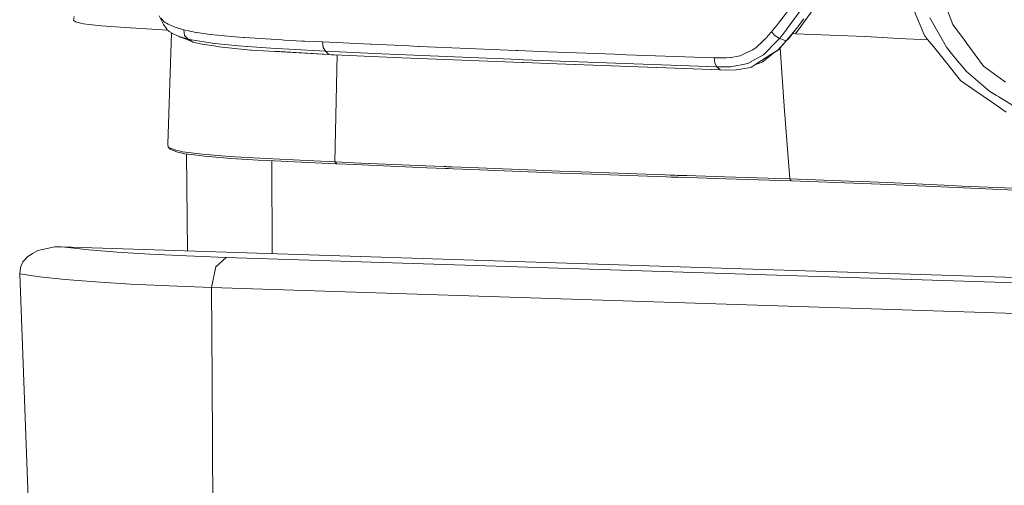
# Model space of a CAD drawing. Units: millimetres. Extents: x -671 to 6247, y 311 to 4034.
# Drawn here: x -671 to -187, y 1168 to 1397 of the extents above; entities that cross this region are included whole.
import ezdxf

# ---------------------------------------------------------------- set-up
doc = ezdxf.new("R2010")
doc.units = ezdxf.units.MM
doc.layers.add('1', color=7, linetype='Continuous', true_color=0xffffff)

msp = doc.modelspace()

# ---------------------------------------------------------------- linework, layer by layer
at = {"layer": '1', "color": 18, "linetype": 'Continuous', "lineweight": 13}
for p, q in [((-281.347322, 1408.91113), (-295.375155, 1389.710328)), ((-217.875766, 1410.37359), (-211.823987, 1394.51947)), ((-289.260196, 1390.060565), (-278.398561, 1404.875359)), ((-297.000693, 1395.872674), (-293.09945, 1400.973162)), ((-225.786494, 1389.166436), (-230.826663, 1401.243112)), ((-643.874215, 1398.454389), (-644.134091, 1396.615526)), ((-644.134091, 1396.615526), (-643.898534, 1396.44017)), ((-643.898534, 1396.44017), (-643.390941, 1396.061919)), ((-643.390941, 1396.061919), (-643.224763, 1395.93806)), ((-643.224763, 1395.93806), (-639.315652, 1394.974789)), ((-639.315652, 1394.974789), (-636.405992, 1394.575438)), ((-636.405992, 1394.575438), (-636.38811, 1394.573769)), ((-636.38811, 1394.573769), (-630.311059, 1394.003055)), ((-599.853562, 1394.518039), (-601.98264, 1398.899994)), ((-600.266027, 1396.632573), (-601.24402, 1397.723756)), ((-599.678325, 1396.1099), (-600.266027, 1396.632573)), ((-598.612832, 1392.714402), (-599.853562, 1394.518039)), ((-599.057721, 1395.630917), (-599.678325, 1396.1099)), ((-598.368453, 1395.166001), (-599.057721, 1395.630917)), ((-598.368453, 1395.166001), (-597.611712, 1394.718251)), ((-597.611712, 1394.718251), (-597.239779, 1394.517562)), ((-594.166326, 1393.195829), (-597.239779, 1394.517562)), ((-297.000693, 1395.872674), (-298.503922, 1394.001803)), ((-285.113143, 1397.293708), (-288.724946, 1392.532608)), ((-219.215917, 1391.000113), (-223.104047, 1397.896549)), ((-211.823987, 1394.51947), (-205.691146, 1386.172554)), ((-630.311059, 1394.003055), (-625.784682, 1393.577955)), ((-625.784682, 1393.577955), (-618.709611, 1393.056295)), ((-618.709611, 1393.056295), (-597.727829, 1391.741485)), ((-598.276185, 1392.225048), (-598.612832, 1392.714402)), ((-598.243999, 1392.192266), (-598.276185, 1392.225048)), ((-598.243999, 1392.192266), (-597.127007, 1391.216776)), ((-597.729253, 1335.783503), (-595.990983, 1390.46069)), ((-597.127007, 1391.216776), (-597.056912, 1391.163728)), ((-597.056912, 1391.163728), (-595.721768, 1390.283129)), ((-595.721768, 1390.283129), (-595.638799, 1390.235147)), ((-592.570352, 1388.814649), (-595.638799, 1390.235147)), ((-593.193101, 1392.865143), (-594.166326, 1393.195829)), ((-589.839744, 1391.926608), (-593.193101, 1392.865143)), ((-589.839744, 1391.926608), (-589.551257, 1389.225921)), ((-588.388251, 1391.634843), (-589.839744, 1391.926608)), ((-588.388251, 1391.634843), (-583.880233, 1390.728376)), ((-583.508061, 1390.666625), (-583.880233, 1390.728376)), ((-576.993989, 1389.742813), (-583.508061, 1390.666625)), ((-576.8023, 1389.719269), (-576.993989, 1389.742813)), ((-566.498565, 1388.737104), (-576.8023, 1389.719269)), ((-302.459525, 1389.303944), (-303.309964, 1388.358972)), ((-301.044511, 1390.947602), (-302.459525, 1389.303944)), ((-301.044511, 1390.947602), (-299.005794, 1393.388889)), ((-299.171494, 1389.04818), (-301.044511, 1390.947602)), ((-299.005794, 1393.388889), (-298.503922, 1394.001803)), ((-297.000693, 1387.76531), (-295.375155, 1389.710328)), ((-292.758035, 1387.625835), (-288.724946, 1392.532608)), ((-292.626666, 1387.605152), (-288.724946, 1392.532608)), ((-290.644004, 1390.109043), (-289.260196, 1390.060565)), ((-289.260196, 1390.060565), (-267.951774, 1389.183006)), ((-214.925574, 1383.390806), (-219.215917, 1391.000113)), ((-592.570352, 1388.814649), (-592.141437, 1388.656101)), ((-592.049884, 1388.545773), (-592.231994, 1388.689576)), ((-592.141437, 1388.656101), (-587.809609, 1387.383423)), ((-586.674737, 1386.692664), (-592.141437, 1388.656101)), ((-588.717454, 1387.426333), (-592.049884, 1388.545773)), ((-587.809609, 1387.383423), (-589.551257, 1389.225921)), ((-588.87702, 1387.479935), (-585.410403, 1385.923228)), ((-587.809609, 1387.383423), (-586.201476, 1387.021742)), ((-586.772965, 1386.752507), (-587.809609, 1387.383423)), ((-586.674737, 1386.692664), (-586.772965, 1386.752507)), ((-585.410403, 1385.923228), (-586.674737, 1386.692664)), ((-582.989978, 1386.515698), (-586.201476, 1387.021742)), ((-585.410403, 1385.923228), (-580.930041, 1384.977481)), ((-575.80738, 1385.384104), (-582.989978, 1386.515698)), ((-580.786036, 1384.95507), (-580.930041, 1384.977481)), ((-573.004769, 1383.744857), (-580.786036, 1384.95507)), ((-575.80738, 1385.384104), (-574.966716, 1385.300538)), ((-574.966716, 1385.300538), (-574.59669, 1385.263822)), ((-563.057231, 1384.11685), (-574.59669, 1385.263822)), ((-560.674237, 1388.181886), (-566.498565, 1388.737104)), ((-560.674237, 1388.181886), (-560.136365, 1388.141117)), ((-560.136365, 1388.141117), (-541.752147, 1386.972091)), ((-540.613221, 1386.91046), (-541.752147, 1386.972091)), ((-540.561246, 1386.907599), (-540.613221, 1386.91046)), ((-531.764554, 1386.459968), (-540.561246, 1386.907599)), ((-531.764554, 1386.459968), (-530.515002, 1386.399588)), ((-530.515002, 1386.399588), (-526.72367, 1386.219463)), ((-526.72367, 1386.219463), (-521.665858, 1385.98319)), ((-521.665858, 1385.98319), (-498.201894, 1384.8963)), ((-521.435069, 1383.293888), (-521.665858, 1385.98319)), ((-498.201894, 1384.8963), (-497.836398, 1384.879491)), ((-486.37371, 1384.356162), (-497.836398, 1384.879491)), ((-308.561133, 1383.352301), (-307.170199, 1384.518883)), ((-306.91223, 1384.735427), (-307.170199, 1384.518883)), ((-306.181716, 1385.406337), (-306.91223, 1384.735427)), ((-306.181716, 1385.406337), (-303.888129, 1387.726924)), ((-303.888129, 1387.726924), (-303.535747, 1388.108036)), ((-303.544568, 1381.156823), (-299.644755, 1385.095022)), ((-303.309964, 1388.358972), (-303.535747, 1388.108036)), ((-297.000693, 1387.76531), (-299.644755, 1385.095022)), ((-297.000693, 1387.76531), (-299.171494, 1389.04818)), ((-297.934817, 1381.953559), (-293.720292, 1386.508307)), ((-297.805118, 1381.932936), (-293.720292, 1386.508307)), ((-293.720292, 1386.508307), (-297.000693, 1387.76531)), ((-293.720292, 1386.508307), (-292.758035, 1387.625835)), ((-293.720292, 1386.508307), (-292.626666, 1387.605152)), ((-292.626666, 1387.605152), (-292.758035, 1387.625835)), ((-254.714297, 1388.637981), (-267.951774, 1389.183006)), ((-254.714297, 1388.637981), (-254.592942, 1388.632915)), ((-238.537835, 1387.775204), (-254.592942, 1388.632915)), ((-238.537835, 1387.775204), (-224.05484, 1387.001495)), ((-224.241542, 1387.234888), (-225.786494, 1389.166436)), ((-221.415566, 1383.70218), (-224.241542, 1387.234888)), ((-204.998302, 1385.229549), (-205.691146, 1386.172554)), ((-204.998302, 1385.229549), (-196.779059, 1374.043128)), ((-572.470712, 1383.661887), (-573.004769, 1383.744857)), ((-557.160663, 1382.032952), (-572.470712, 1383.661887)), ((-563.057231, 1384.11685), (-558.968114, 1383.818171)), ((-558.674621, 1383.796773), (-558.968114, 1383.818171)), ((-547.201919, 1382.958851), (-558.674621, 1383.796773)), ((-556.608485, 1382.000885), (-557.160663, 1382.032952)), ((-518.598126, 1379.795811), (-556.608485, 1382.000885)), ((-520.23034, 1381.521723), (-547.201919, 1382.958851)), ((-545.355367, 1381.437382), (-521.875608, 1379.985946)), ((-545.355367, 1381.437382), (-518.598126, 1379.795811)), ((-521.875608, 1379.985946), (-518.47391, 1379.775665)), ((-520.23034, 1381.521723), (-521.435069, 1383.293888)), ((-520.23034, 1381.521723), (-492.500829, 1380.241117)), ((-519.43283, 1380.678377), (-520.23034, 1381.521723)), ((-518.598126, 1379.795811), (-519.43283, 1380.678377)), ((-518.598126, 1379.795811), (-517.328309, 1379.740021)), ((-518.47391, 1379.775665), (-518.598126, 1379.795811)), ((-518.47391, 1379.775665), (-518.463658, 1379.773996)), ((-518.463658, 1379.773996), (-517.205047, 1379.713676)), ((-517.328309, 1379.740021), (-516.059207, 1379.68441)), ((-516.967613, 1379.724216), (-517.205047, 1379.713676)), ((-516.059207, 1379.68441), (-482.728766, 1378.269396)), ((-515.710877, 1327.076456), (-514.47128, 1379.616996)), ((-425.130652, 1377.339623), (-492.500829, 1380.241117)), ((-485.514688, 1384.3173), (-486.37371, 1384.356162)), ((-485.514688, 1384.3173), (-479.233073, 1384.035668)), ((-479.233073, 1384.035668), (-474.491166, 1383.822999)), ((-474.08657, 1383.805058), (-474.491166, 1383.822999)), ((-426.520156, 1381.788811), (-474.08657, 1383.805058)), ((-425.748633, 1381.757698), (-426.520156, 1381.788811)), ((-411.109017, 1381.197414), (-425.748633, 1381.757698)), ((-378.017949, 1379.930935), (-411.109017, 1381.197414)), ((-377.194213, 1379.901073), (-378.017949, 1379.930935)), ((-377.194213, 1379.901073), (-329.140948, 1378.274462)), ((-316.486405, 1379.221878), (-313.786077, 1380.485437)), ((-310.19597, 1382.165215), (-313.786077, 1380.485437)), ((-311.019706, 1376.318536), (-304.966496, 1379.721007)), ((-308.561133, 1383.352301), (-310.19597, 1382.165215)), ((-300.833749, 1380.110523), (-308.767365, 1375.06648)), ((-304.966496, 1379.721007), (-303.854274, 1380.844197)), ((-303.544568, 1381.156823), (-303.854274, 1380.844197)), ((-299.207425, 1381.089128), (-301.739024, 1379.116974)), ((-300.833749, 1380.110523), (-297.934817, 1381.953559)), ((-300.833749, 1380.110523), (-297.805118, 1381.932936)), ((-297.805118, 1381.932936), (-297.934817, 1381.953559)), ((-294.770288, 1354.519388), (-296.805078, 1383.05307)), ((-221.415566, 1383.70218), (-214.872884, 1375.522814)), ((-214.925574, 1383.390806), (-211.128043, 1378.76471)), ((-423.654841, 1375.958404), (-482.728766, 1378.269396)), ((-425.124692, 1377.339384), (-425.130652, 1377.339623)), ((-422.974633, 1377.246759), (-425.124692, 1377.339384)), ((-423.654841, 1375.958404), (-422.684716, 1375.920436)), ((-327.823447, 1373.823843), (-422.974633, 1377.246759)), ((-422.684716, 1375.920436), (-406.539248, 1375.288865)), ((-406.539248, 1375.288865), (-326.260852, 1372.248075)), ((-406.539248, 1375.288865), (-326.142358, 1372.227809)), ((-329.140948, 1378.274462), (-327.189969, 1378.218791)), ((-328.922557, 1375.587783), (-329.140948, 1378.274462)), ((-327.823447, 1373.823843), (-328.922557, 1375.587783)), ((-326.922225, 1378.212831), (-327.189969, 1378.218791)), ((-326.922225, 1378.212831), (-325.238275, 1378.192982)), ((-325.238275, 1378.192982), (-324.696588, 1378.195128)), ((-324.696588, 1378.195128), (-323.177384, 1378.230533)), ((-323.177384, 1378.230533), (-321.333932, 1378.348491)), ((-320.818948, 1378.399095), (-321.333932, 1378.348491)), ((-320.993232, 1373.814306), (-312.685298, 1375.382266)), ((-320.818948, 1378.399095), (-317.453193, 1378.967843)), ((-317.453193, 1378.967843), (-316.486405, 1379.221878)), ((-312.685298, 1375.382266), (-311.036872, 1376.30888)), ((-311.232375, 1373.499415), (-308.767365, 1375.06648)), ((-311.036872, 1376.30888), (-311.019706, 1376.318536)), ((-305.549191, 1376.14896), (-309.183546, 1374.801904)), ((-301.739024, 1379.116974), (-305.549191, 1376.14896)), ((-208.123015, 1367.084763), (-214.872884, 1375.522814)), ((-210.325288, 1377.786658), (-211.128043, 1378.76471)), ((-205.169248, 1371.505341), (-210.325288, 1377.786658)), ((-327.823447, 1373.823843), (-320.993232, 1373.814306)), ((-326.260852, 1372.248075), (-327.823447, 1373.823843)), ((-326.260852, 1372.248075), (-323.249625, 1372.153899)), ((-326.142358, 1372.227809), (-326.260852, 1372.248075)), ((-326.142358, 1372.227809), (-326.095864, 1372.242915)), ((-318.419742, 1372.240505), (-323.249625, 1372.153899)), ((-311.232614, 1373.499296), (-318.419742, 1372.240505)), ((-311.232375, 1373.499415), (-311.232614, 1373.499296)), ((-205.169248, 1371.505341), (-193.67032, 1361.639759)), ((-186.654376, 1366.651795), (-196.779059, 1374.043128)), ((-201.041507, 1362.199805), (-208.123015, 1367.084763)), ((-186.654376, 1366.651795), (-186.032104, 1366.197429)), ((-201.041507, 1362.199805), (-192.903565, 1356.585941)), ((-193.67032, 1361.639759), (-190.395879, 1359.65564)), ((-185.563373, 1351.522586), (-192.903565, 1356.585941)), ((-189.325141, 1359.006903), (-190.395879, 1359.65564)), ((-180.211591, 1353.48489), (-189.325141, 1359.006903)), ((-294.75336, 1354.304335), (-294.770288, 1354.519388)), ((-291.941689, 1318.67095), (-294.75336, 1354.304335)), ((-597.729253, 1335.786722), (-597.728551, 1335.805578)), ((-597.729253, 1335.783503), (-597.729253, 1335.786722)), ((-597.729253, 1335.783503), (-597.642707, 1334.263942)), ((-596.478747, 1333.796701), (-597.642707, 1334.263942)), ((-596.667813, 1333.247921), (-597.642707, 1334.263942)), ((-592.97018, 1331.769488), (-596.667813, 1333.247921)), ((-593.921231, 1332.770071), (-596.478747, 1333.796701)), ((-593.921231, 1332.770071), (-590.817498, 1332.136354)), ((-591.372298, 1331.444344), (-592.97018, 1331.769488)), ((-589.636849, 1331.091246), (-591.372298, 1331.444344)), ((-590.56239, 1332.084379), (-590.817498, 1332.136354)), ((-580.776977, 1330.824039), (-590.56239, 1332.084379)), ((-584.770011, 1330.466113), (-589.636849, 1331.091246)), ((-588.564848, 1330.95355), (-588.085542, 1283.308697)), ((-579.925822, 1329.843721), (-584.770011, 1330.466113)), ((-578.987645, 1330.676875), (-580.776977, 1330.824039)), ((-576.005029, 1329.521498), (-579.925822, 1329.843721)), ((-567.518758, 1329.733572), (-578.987645, 1330.676875)), ((-566.75558, 1328.76136), (-576.005029, 1329.521498)), ((-561.762141, 1329.389295), (-567.518758, 1329.733572)), ((-553.392695, 1327.961347), (-566.75558, 1328.76136)), ((-549.426841, 1328.651628), (-561.762141, 1329.389295)), ((-548.751878, 1327.68353), (-553.392695, 1327.961347)), ((-522.611188, 1327.377937), (-549.426841, 1328.651628)), ((-522.004413, 1326.41109), (-548.751878, 1327.68353)), ((-546.504401, 1281.969717), (-546.603709, 1327.581336)), ((-515.713023, 1327.076516), (-522.611188, 1327.377937)), ((-522.004413, 1326.41109), (-515.112685, 1326.10955)), ((-515.710877, 1327.076456), (-515.713023, 1327.076516)), ((-515.112685, 1326.10955), (-515.713023, 1327.076516)), ((-515.710877, 1327.076456), (-515.58833, 1327.070913)), ((-515.11197, 1326.10955), (-515.710877, 1327.076456)), ((-515.58833, 1327.070913), (-515.464829, 1327.06531)), ((-515.464829, 1327.06531), (-515.341329, 1327.059648)), ((-515.341329, 1327.059648), (-515.217589, 1327.054105)), ((-515.217589, 1327.054105), (-506.446408, 1326.67341)), ((-514.619159, 1326.087079), (-515.217589, 1327.054105)), ((-470.98689, 1325.154862), (-506.446408, 1326.67341)), ((-515.112685, 1326.10955), (-515.11197, 1326.10955)), ((-514.989661, 1326.103947), (-515.11197, 1326.10955)), ((-514.86616, 1326.098404), (-514.989661, 1326.103947)), ((-514.74266, 1326.092741), (-514.86616, 1326.098404)), ((-514.74266, 1326.092741), (-514.619159, 1326.087079)), ((-514.619159, 1326.087079), (-505.851792, 1325.706146)), ((-505.851792, 1325.706146), (-470.409678, 1324.188075)), ((-470.98689, 1325.154862), (-462.042378, 1324.777982)), ((-470.409678, 1324.188075), (-461.468982, 1323.811612)), ((-462.042378, 1324.777982), (-460.922288, 1324.731073)), ((-461.468982, 1323.811612), (-460.349368, 1323.764584)), ((-460.922288, 1324.731073), (-460.362004, 1324.707529)), ((-458.120154, 1324.613712), (-460.362004, 1324.707529)), ((-459.789323, 1323.741219), (-460.349368, 1323.764584)), ((-459.789323, 1323.741219), (-457.548188, 1323.647461)), ((-458.120154, 1324.613712), (-449.13535, 1324.240646)), ((-457.548188, 1323.647461), (-448.566722, 1323.274753)), ((-449.13535, 1324.240646), (-412.941979, 1322.787843)), ((-448.566722, 1323.274753), (-412.38408, 1321.823618)), ((-412.941979, 1322.787843), (-405.303048, 1322.499893)), ((-412.38408, 1321.823618), (-404.809522, 1321.53841)), ((-394.705342, 1322.100601), (-405.303048, 1322.499893)), ((-394.152211, 1321.137211), (-404.809522, 1321.53841)), ((-394.705342, 1322.100601), (-376.38049, 1321.442983)), ((-394.152211, 1321.137211), (-375.832128, 1320.480547)), ((-376.38049, 1321.442983), (-357.968139, 1320.80724)), ((-375.832128, 1320.480547), (-357.425021, 1319.845638)), ((-357.968139, 1320.80724), (-353.351401, 1320.651314)), ((-357.425021, 1319.845638), (-352.809714, 1319.689772)), ((-353.351401, 1320.651314), (-351.040887, 1320.573709)), ((-352.809714, 1319.689772), (-350.499915, 1319.612286)), ((-351.040887, 1320.573709), (-349.885272, 1320.535025)), ((-350.499915, 1319.612286), (-349.344539, 1319.573722)), ((-349.885272, 1320.535025), (-349.307107, 1320.515713)), ((-349.344539, 1319.573722), (-348.766612, 1319.55441)), ((-349.307107, 1320.515713), (-349.018144, 1320.506117)), ((-348.873662, 1320.50123), (-349.018144, 1320.506117)), ((-348.72918, 1320.496521), (-348.873662, 1320.50123)), ((-348.477649, 1319.544813), (-348.766612, 1319.55441)), ((-348.439979, 1320.486805), (-348.72918, 1320.496521)), ((-348.333167, 1319.539985), (-348.477649, 1319.544813)), ((-347.28341, 1320.448539), (-348.439979, 1320.486805)), ((-348.188685, 1319.535098), (-348.333167, 1319.539985)), ((-347.899722, 1319.525502), (-348.188685, 1319.535098)), ((-347.899722, 1319.525502), (-346.743392, 1319.487235)), ((-347.28341, 1320.448539), (-342.653798, 1320.296845)), ((-346.743392, 1319.487235), (-342.114972, 1319.33572)), ((-342.653798, 1320.296845), (-324.078607, 1319.700084)), ((-342.114972, 1319.33572), (-323.545741, 1318.739733)), ((-324.078607, 1319.700084), (-291.941689, 1318.67095)), ((-323.545741, 1318.739733), (-291.421937, 1317.711792)), ((-291.941689, 1318.67095), (-291.863965, 1318.668387)), ((-291.421937, 1317.711792), (-291.941689, 1318.67095)), ((-291.863965, 1318.668387), (-262.629317, 1317.63967)), ((-291.344451, 1317.709348), (-291.863965, 1318.668387)), ((-291.421937, 1317.711792), (-291.344451, 1317.709348)), ((-291.344451, 1317.709348), (-256.13551, 1316.486261)), ((-256.724166, 1317.431888), (-262.629317, 1317.63967)), ((-243.948268, 1316.889605), (-256.724166, 1317.431888)), ((-212.67085, 1315.418563), (-243.948268, 1316.889605)), ((-243.315982, 1315.950832), (-256.13551, 1316.486261)), ((-228.756951, 1315.272054), (-243.315982, 1315.950832)), ((-206.631469, 1314.240596), (-228.756951, 1315.272054)), ((-207.279252, 1315.165005), (-212.67085, 1315.418563)), ((-181.964683, 1314.073226), (-207.279252, 1315.165005)), ((-181.360053, 1313.150248), (-206.631469, 1314.240596)), ((-664.315032, 1281.995556), (-661.760615, 1283.475003)), ((-661.760615, 1283.475003), (-653.407382, 1285.263023)), ((-653.407382, 1285.263023), (-651.487397, 1285.327575)), ((-650.284814, 1285.311661), (-651.487397, 1285.327575)), ((-650.284814, 1285.311661), (-650.238084, 1285.310111)), ((-650.238084, 1285.310111), (-315.475034, 1274.530194)), ((-648.445891, 1285.088441), (-650.238084, 1285.310111)), ((-648.445891, 1285.088441), (-636.640357, 1283.853135)), ((-622.617768, 1282.724938), (-636.640357, 1283.853135)), ((-670.260715, 1275.110564), (-668.987082, 1278.004548)), ((-668.830918, 1278.180978), (-668.987082, 1278.004548)), ((-666.655349, 1280.640266), (-668.830918, 1278.180978)), ((-666.655349, 1280.640266), (-664.988564, 1281.605384)), ((-664.315032, 1281.995556), (-664.988564, 1281.605384)), ((-606.55527, 1281.718216), (-622.617768, 1282.724938)), ((-588.656472, 1280.845663), (-606.55527, 1281.718216)), ((-588.656472, 1280.845663), (-569.147634, 1280.118308)), ((-574.209022, 1275.450012), (-569.147634, 1280.118308)), ((-569.147634, 1280.118308), (1241.966439, 1221.797488)), ((-670.605706, 1271.99789), (-670.260715, 1275.110564)), ((-576.254415, 1265.332303), (-574.209022, 1275.450012)), ((19.334985, 1263.748786), (-315.475034, 1274.530194)), ((-660.851287, 1270.634553), (-670.605706, 1271.99789)), ((-662.014293, 1045.10226), (-670.605706, 1271.99789)), ((-660.851287, 1270.634553), (-648.257064, 1269.316754)), ((-648.257064, 1269.316754), (-633.29749, 1268.113158)), ((-633.29749, 1268.113158), (-616.161632, 1267.039201)), ((-616.161632, 1267.039201), (-597.066688, 1266.108296)), ((-576.254415, 1265.332303), (-597.066688, 1266.108296)), ((-576.254415, 1265.332303), (-353.727387, 1258.166573)), ((-575.971412, 1220.01203), (-576.254415, 1265.332303)), ((-97.684192, 1249.921582), (-353.727387, 1258.166573)), ((-575.971412, 1220.01203), (-575.54655, 1151.999137))]:
    msp.add_line(p, q, dxfattribs=at)

doc.saveas('drawing.dxf')
